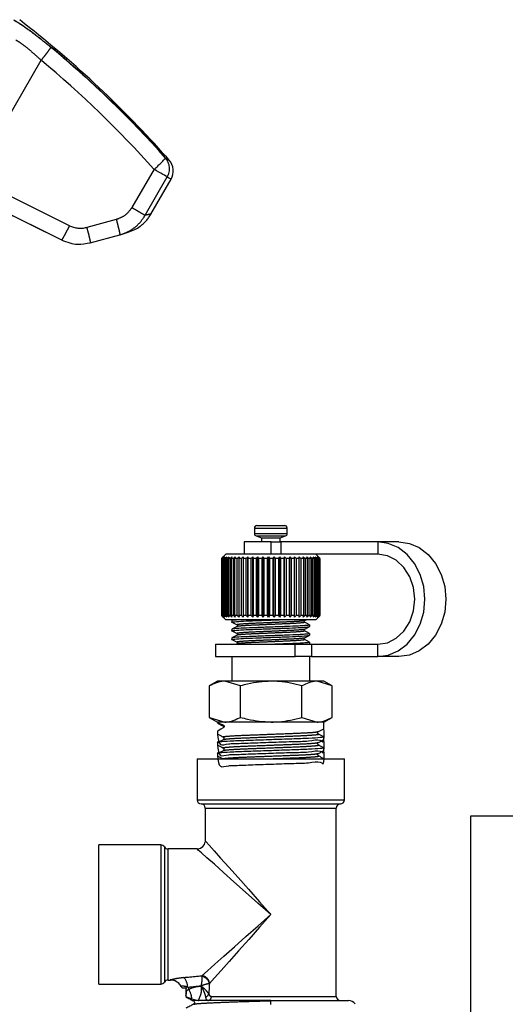
# Model space of a CAD drawing. Extents: x 130 to 280, y 6 to 281.
# Drawn here: x 202 to 222, y 233 to 273 of the extents above; entities that cross this region are included whole.
import ezdxf

# ---------------------------------------------------------------- set-up
doc = ezdxf.new("R2010")
doc.units = 0
doc.linetypes.add('PHANTOM', pattern=[12.7, 6.35, -1.27, 1.27, -1.27, 1.27, -1.27])
doc.layers.get('0').update_dxf_attribs({"linetype": 'CONTINUOUS'})

msp = doc.modelspace()

# ---------------------------------------------------------------- linework, layer by layer
at = {"color": 8, "linetype": 'PHANTOM'}
for p, q in [((203.131, 271.688), (203.129, 271.684)), ((199.873, 266.428), (202.641, 271.221)), ((207.238, 266.78), (206.338, 265.221)), ((203.796, 264.486), (199.873, 266.428)), ((206.878, 264.91), (207.778, 266.469)), ((205.702, 264.739), (204.498, 264.416)), ((203.47, 263.906), (203.47, 263.906)), ((211.327, 252.176), (212.66, 252.176)), ((211.327, 251.949), (212.66, 251.949)), ((211.392, 251.855), (212.594, 251.855)), ((212.015, 251.11), (212.015, 251.61)), ((212.408, 251.61), (212.408, 251.11)), ((216.354, 251.61), (216.354, 251.11)), ((212.984, 246.943), (212.984, 247.443)), ((213.658, 247.443), (213.658, 246.943)), ((216.354, 246.943), (216.354, 247.443)), ((209.827, 244.236), (210.053, 244.119)), ((210.06, 244.155), (210.053, 244.119)), ((210.073, 244.115), (210.053, 244.119)), ((208.993, 241.11), (214.993, 241.11)), ((209.327, 240.776), (214.66, 240.776)), ((207.516, 239.276), (207.516, 233.61)), ((207.66, 239.193), (207.66, 233.693)), ((207.804, 239.11), (207.804, 233.776)), ((209.198, 233.921), (209.191, 233.952)), ((208.609, 233.484), (208.653, 233.404)), ((209.503, 233.641), (209.494, 233.629)), ((209.577, 233.11), (214.66, 233.11))]:
    msp.add_line(p, q, dxfattribs=at)
at = {"color": 7, "linetype": 'CONTINUOUS'}
for p, q in [((207.587, 267.456), (207.494, 267.51)), ((207.111, 264.957), (207.932, 266.38)), ((199.597, 265.823), (203.47, 263.906)), ((199.954, 265.646), (203.47, 263.906)), ((204.641, 263.79), (205.845, 264.112)), ((204.641, 263.79), (204.641, 263.79)), ((211.327, 252.176), (211.327, 251.949)), ((211.427, 252.276), (212.56, 252.276)), ((212.66, 251.949), (212.66, 252.176)), ((211.392, 251.855), (211.61, 251.776)), ((211.61, 251.776), (211.61, 251.61)), ((211.61, 251.776), (212.377, 251.776)), ((212.377, 251.776), (212.594, 251.855)), ((212.377, 251.61), (212.377, 251.776)), ((210.91, 251.61), (210.91, 251.11)), ((212.015, 251.61), (210.91, 251.61)), ((212.015, 251.61), (212.408, 251.61)), ((216.354, 251.61), (212.408, 251.61)), ((217.21, 251.61), (216.354, 251.61)), ((210.16, 251.11), (209.993, 250.943)), ((209.993, 250.943), (209.993, 248.61)), ((209.994, 250.943), (209.993, 250.943)), ((209.994, 250.943), (210.061, 251.01)), ((209.994, 248.61), (209.994, 250.943)), ((210.061, 251.01), (209.997, 250.943)), ((210.011, 250.943), (209.997, 250.943)), ((209.997, 250.943), (209.997, 248.61)), ((210.011, 250.943), (210.083, 251.01)), ((210.011, 248.61), (210.011, 250.943)), ((210.083, 251.01), (210.023, 250.943)), ((210.055, 250.943), (210.023, 250.943)), ((210.023, 250.943), (210.023, 248.61)), ((210.055, 250.943), (210.129, 251.01)), ((210.055, 248.61), (210.055, 250.943)), ((210.129, 251.01), (210.075, 250.943)), ((210.124, 250.943), (210.075, 250.943)), ((210.075, 250.943), (210.075, 248.61)), ((210.124, 250.943), (210.199, 251.01)), ((210.124, 248.61), (210.124, 250.943)), ((210.199, 251.01), (210.152, 250.943)), ((210.217, 250.943), (210.152, 250.943)), ((210.152, 250.943), (210.152, 248.61)), ((210.932, 251.11), (210.16, 251.11)), ((210.217, 250.943), (210.293, 251.01)), ((210.217, 248.61), (210.217, 250.943)), ((210.293, 251.01), (210.253, 250.943)), ((210.333, 250.943), (210.253, 250.943)), ((210.253, 250.943), (210.253, 248.61)), ((210.333, 250.943), (210.409, 251.01)), ((210.333, 248.61), (210.333, 250.943)), ((210.409, 251.01), (210.377, 250.943)), ((210.471, 250.943), (210.377, 250.943)), ((210.377, 250.943), (210.377, 248.61)), ((210.471, 250.943), (210.546, 251.01)), ((210.471, 248.61), (210.471, 250.943)), ((210.546, 251.01), (210.522, 250.943)), ((210.629, 250.943), (210.522, 250.943)), ((210.522, 250.943), (210.522, 248.61)), ((210.629, 250.943), (210.701, 251.01)), ((210.629, 248.61), (210.629, 250.943)), ((210.701, 251.01), (210.686, 250.943)), ((210.804, 250.943), (210.686, 250.943)), ((210.686, 250.943), (210.686, 248.61)), ((210.804, 250.943), (210.874, 251.01)), ((210.804, 248.61), (210.804, 250.943)), ((210.874, 251.01), (210.867, 250.943)), ((210.995, 250.943), (210.867, 250.943)), ((210.867, 250.943), (210.867, 248.61)), ((212.938, 251.11), (210.932, 251.11)), ((210.995, 250.943), (211.061, 251.01)), ((210.995, 248.61), (210.995, 250.943)), ((211.061, 251.01), (211.062, 250.943)), ((211.061, 248.543), (211.061, 251.01)), ((211.199, 250.943), (211.062, 250.943)), ((211.062, 250.943), (211.062, 248.61)), ((211.199, 250.943), (211.26, 251.01)), ((211.199, 248.61), (211.199, 250.943)), ((211.26, 251.01), (211.27, 250.943)), ((211.26, 248.543), (211.26, 251.01)), ((211.414, 250.943), (211.27, 250.943)), ((211.27, 250.943), (211.27, 248.61)), ((211.414, 250.943), (211.469, 251.01)), ((211.414, 248.61), (211.414, 250.943)), ((211.469, 251.01), (211.487, 250.943)), ((211.469, 248.543), (211.469, 251.01)), ((211.636, 250.943), (211.487, 250.943)), ((211.487, 250.943), (211.487, 248.61)), ((211.636, 250.943), (211.684, 251.01)), ((211.636, 248.61), (211.636, 250.943)), ((211.684, 251.01), (211.711, 250.943)), ((211.684, 248.543), (211.684, 251.01)), ((211.862, 250.943), (211.711, 250.943)), ((211.711, 250.943), (211.711, 248.61)), ((211.862, 250.943), (211.904, 251.01)), ((211.862, 248.61), (211.862, 250.943)), ((211.904, 251.01), (211.939, 250.943)), ((211.904, 248.543), (211.904, 251.01)), ((212.091, 250.943), (211.939, 250.943)), ((211.939, 250.943), (211.939, 248.61)), ((212.091, 250.943), (212.124, 251.01)), ((212.091, 248.61), (212.091, 250.943)), ((212.124, 251.01), (212.167, 250.943)), ((212.124, 248.543), (212.124, 251.01)), ((212.318, 250.943), (212.167, 250.943)), ((212.167, 250.943), (212.167, 248.61)), ((212.318, 250.943), (212.343, 251.01)), ((212.318, 248.61), (212.318, 250.943)), ((212.343, 251.01), (212.393, 250.943)), ((212.343, 248.543), (212.343, 251.01)), ((212.541, 250.943), (212.393, 250.943)), ((212.393, 250.943), (212.393, 248.61)), ((212.541, 250.943), (212.558, 251.01)), ((212.541, 248.61), (212.541, 250.943)), ((212.558, 251.01), (212.614, 250.943)), ((212.558, 248.543), (212.558, 251.01)), ((212.756, 250.943), (212.614, 250.943)), ((212.614, 250.943), (212.614, 248.61)), ((212.756, 250.943), (212.765, 251.01)), ((212.756, 248.61), (212.756, 250.943)), ((212.765, 251.01), (212.827, 250.943)), ((212.765, 248.543), (212.765, 251.01)), ((212.962, 250.943), (212.827, 250.943)), ((212.827, 250.943), (212.827, 248.61)), ((216.354, 251.11), (212.938, 251.11)), ((212.962, 251.01), (213.028, 250.943)), ((212.962, 250.943), (212.962, 251.01)), ((212.962, 248.61), (212.962, 250.943)), ((213.155, 250.943), (213.028, 250.943)), ((213.028, 250.943), (213.028, 248.61)), ((213.146, 251.01), (213.217, 250.943)), ((213.155, 250.943), (213.146, 251.01)), ((213.155, 248.61), (213.155, 250.943)), ((213.333, 250.943), (213.217, 250.943)), ((213.217, 250.943), (213.217, 248.61)), ((213.316, 251.01), (213.389, 250.943)), ((213.333, 250.943), (213.316, 251.01)), ((213.333, 248.61), (213.333, 250.943)), ((213.494, 250.943), (213.389, 250.943)), ((213.389, 250.943), (213.389, 248.61)), ((213.468, 251.01), (213.543, 250.943)), ((213.494, 250.943), (213.468, 251.01)), ((213.494, 248.61), (213.494, 250.943)), ((213.635, 250.943), (213.543, 250.943)), ((213.543, 250.943), (213.543, 248.61)), ((213.601, 251.01), (213.677, 250.943)), ((213.635, 250.943), (213.601, 251.01)), ((213.635, 248.61), (213.635, 250.943)), ((213.754, 250.943), (213.677, 250.943)), ((213.677, 250.943), (213.677, 248.61)), ((213.713, 251.01), (213.789, 250.943)), ((213.754, 250.943), (213.713, 251.01)), ((213.754, 248.61), (213.754, 250.943)), ((213.851, 250.943), (213.789, 250.943)), ((213.789, 250.943), (213.789, 248.61)), ((213.802, 251.01), (213.878, 250.943)), ((213.851, 250.943), (213.802, 251.01)), ((213.988, 250.948), (213.827, 251.11)), ((213.851, 248.61), (213.851, 250.943)), ((213.868, 251.01), (213.942, 250.943)), ((213.923, 250.943), (213.868, 251.01)), ((213.923, 250.943), (213.878, 250.943)), ((213.878, 250.943), (213.878, 248.61)), ((213.91, 251.01), (213.981, 250.943)), ((213.97, 250.943), (213.91, 251.01)), ((213.923, 248.61), (213.923, 250.943)), ((213.926, 251.01), (213.993, 250.943)), ((213.992, 250.943), (213.926, 251.01)), ((213.97, 250.943), (213.942, 250.943)), ((213.942, 250.943), (213.942, 248.61)), ((213.97, 248.61), (213.97, 250.943)), ((213.992, 250.943), (213.981, 250.943)), ((213.981, 250.943), (213.981, 248.61)), ((213.992, 248.61), (213.992, 250.943)), ((213.993, 250.943), (213.993, 248.61)), ((209.993, 248.61), (210.16, 248.443)), ((209.994, 248.61), (209.993, 248.61)), ((210.061, 248.543), (209.994, 248.61)), ((209.997, 248.61), (210.061, 248.543)), ((210.011, 248.61), (209.997, 248.61)), ((210.083, 248.543), (210.011, 248.61)), ((210.023, 248.61), (210.083, 248.543)), ((210.055, 248.61), (210.023, 248.61)), ((210.129, 248.543), (210.055, 248.61)), ((210.075, 248.61), (210.129, 248.543)), ((210.124, 248.61), (210.075, 248.61)), ((210.199, 248.543), (210.124, 248.61)), ((210.152, 248.61), (210.199, 248.543)), ((210.217, 248.61), (210.152, 248.61)), ((210.293, 248.543), (210.217, 248.61)), ((210.253, 248.61), (210.293, 248.543)), ((210.333, 248.61), (210.253, 248.61)), ((210.409, 248.543), (210.333, 248.61)), ((210.377, 248.61), (210.409, 248.543)), ((210.471, 248.61), (210.377, 248.61)), ((210.546, 248.543), (210.471, 248.61)), ((210.522, 248.61), (210.546, 248.543)), ((210.629, 248.61), (210.522, 248.61)), ((210.701, 248.543), (210.629, 248.61)), ((210.686, 248.61), (210.701, 248.543)), ((210.804, 248.61), (210.686, 248.61)), ((210.874, 248.543), (210.804, 248.61)), ((210.867, 248.61), (210.874, 248.543)), ((210.995, 248.61), (210.867, 248.61)), ((211.061, 248.543), (210.995, 248.61)), ((211.062, 248.61), (211.061, 248.543)), ((211.199, 248.61), (211.062, 248.61)), ((211.26, 248.543), (211.199, 248.61)), ((211.27, 248.61), (211.26, 248.543)), ((211.414, 248.61), (211.27, 248.61)), ((211.469, 248.543), (211.414, 248.61)), ((211.487, 248.61), (211.469, 248.543)), ((211.636, 248.61), (211.487, 248.61)), ((211.684, 248.543), (211.636, 248.61)), ((211.711, 248.61), (211.684, 248.543)), ((211.862, 248.61), (211.711, 248.61)), ((211.904, 248.543), (211.862, 248.61)), ((211.939, 248.61), (211.904, 248.543)), ((212.091, 248.61), (211.939, 248.61)), ((212.124, 248.543), (212.091, 248.61)), ((212.167, 248.61), (212.124, 248.543)), ((212.318, 248.61), (212.167, 248.61)), ((212.343, 248.543), (212.318, 248.61)), ((212.393, 248.61), (212.343, 248.543)), ((212.541, 248.61), (212.393, 248.61)), ((212.558, 248.543), (212.541, 248.61)), ((212.614, 248.61), (212.558, 248.543)), ((212.756, 248.61), (212.614, 248.61)), ((212.765, 248.543), (212.756, 248.61)), ((212.827, 248.61), (212.765, 248.543)), ((212.962, 248.61), (212.827, 248.61)), ((212.962, 248.543), (212.962, 248.61)), ((213.028, 248.61), (212.962, 248.543)), ((213.155, 248.61), (213.028, 248.61)), ((213.146, 248.543), (213.155, 248.61)), ((213.217, 248.61), (213.146, 248.543)), ((213.333, 248.61), (213.217, 248.61)), ((213.316, 248.543), (213.333, 248.61)), ((213.389, 248.61), (213.316, 248.543)), ((213.494, 248.61), (213.389, 248.61)), ((213.468, 248.543), (213.494, 248.61)), ((213.543, 248.61), (213.468, 248.543)), ((213.635, 248.61), (213.543, 248.61)), ((213.601, 248.543), (213.635, 248.61)), ((213.677, 248.61), (213.601, 248.543)), ((213.754, 248.61), (213.677, 248.61)), ((213.713, 248.543), (213.754, 248.61)), ((213.789, 248.61), (213.713, 248.543)), ((213.851, 248.61), (213.789, 248.61)), ((213.802, 248.543), (213.851, 248.61)), ((213.878, 248.61), (213.802, 248.543)), ((213.827, 248.443), (213.988, 248.605)), ((213.868, 248.543), (213.923, 248.61)), ((213.942, 248.61), (213.868, 248.543)), ((213.923, 248.61), (213.878, 248.61)), ((213.91, 248.543), (213.97, 248.61)), ((213.981, 248.61), (213.91, 248.543)), ((213.926, 248.543), (213.992, 248.61)), ((213.993, 248.61), (213.926, 248.543)), ((213.97, 248.61), (213.942, 248.61)), ((213.992, 248.61), (213.981, 248.61)), ((210.932, 248.443), (210.16, 248.443)), ((210.41, 248.407), (210.41, 248.342)), ((210.476, 248.443), (210.413, 248.41)), ((213.827, 248.443), (210.932, 248.443)), ((213.355, 248.408), (213.327, 248.402)), ((213.352, 248.403), (213.429, 248.443)), ((213.577, 248.166), (213.577, 248.23)), ((210.41, 248.054), (210.41, 247.99)), ((213.355, 248.056), (213.327, 248.05)), ((213.577, 247.813), (213.577, 247.878)), ((209.743, 247.443), (209.743, 246.943)), ((209.743, 247.443), (212.984, 247.443)), ((210.41, 247.701), (210.41, 247.637)), ((210.619, 247.459), (210.58, 247.439)), ((212.984, 247.443), (213.658, 247.443)), ((213.355, 247.703), (213.327, 247.697)), ((213.538, 247.452), (213.576, 247.46)), ((213.539, 247.443), (213.558, 247.453)), ((213.577, 247.46), (213.577, 247.525)), ((213.658, 247.443), (216.354, 247.443)), ((209.743, 246.943), (212.984, 246.943)), ((210.41, 246.943), (210.41, 245.943)), ((213.658, 246.943), (212.984, 246.943)), ((213.577, 245.943), (213.577, 246.943)), ((213.658, 246.943), (216.354, 246.943)), ((217.21, 246.943), (216.354, 246.943)), ((209.827, 245.943), (209.491, 245.749)), ((209.492, 244.47), (209.492, 245.749)), ((210.125, 245.943), (209.827, 245.943)), ((210.759, 245.749), (210.125, 245.943)), ((212.01, 245.943), (210.125, 245.943)), ((210.759, 244.47), (210.759, 245.749)), ((213.878, 245.943), (212.01, 245.943)), ((213.26, 244.47), (213.26, 245.749)), ((214.495, 245.749), (213.878, 245.943)), ((214.16, 245.943), (213.878, 245.943)), ((214.495, 245.749), (214.16, 245.943)), ((214.495, 244.47), (214.495, 245.749)), ((209.491, 244.47), (209.827, 244.276)), ((209.492, 244.47), (210.125, 244.276)), ((210.125, 244.276), (209.827, 244.276)), ((209.866, 244.23), (209.827, 244.236)), ((210.09, 244.111), (210.073, 244.115)), ((212.01, 244.276), (210.125, 244.276)), ((213.878, 244.276), (212.01, 244.276)), ((213.26, 244.47), (213.878, 244.276)), ((214.16, 244.276), (213.878, 244.276)), ((214.16, 244.276), (214.495, 244.47)), ((214.16, 244.013), (214.16, 244.276)), ((209.827, 243.892), (209.827, 243.79)), ((209.827, 243.446), (209.827, 243.345)), ((210.09, 243.666), (210.073, 243.669)), ((214.16, 243.568), (214.16, 243.669)), ((209.827, 243.001), (209.827, 242.899)), ((210.09, 243.22), (210.073, 243.224)), ((214.16, 243.122), (214.16, 243.223)), ((208.993, 242.776), (208.993, 241.11)), ((208.993, 242.776), (214.993, 242.776)), ((214.16, 242.776), (214.16, 242.778)), ((214.993, 241.11), (214.993, 242.776)), ((209.16, 240.943), (214.827, 240.943)), ((209.327, 240.776), (209.327, 239.443)), ((214.66, 233.11), (214.66, 240.776)), ((225.788, 240.443), (220.121, 240.443)), ((220.121, 240.443), (220.121, 178.776)), ((207.516, 239.276), (204.993, 239.276)), ((204.993, 233.61), (204.993, 239.276)), ((208.993, 239.11), (207.804, 239.11)), ((207.804, 233.776), (207.903, 233.776)), ((204.993, 233.61), (207.516, 233.61)), ((208.382, 233.443), (208.34, 233.519)), ((208.556, 233.443), (208.382, 233.443)), ((208.535, 233.443), (208.535, 233.155)), ((208.56, 233.08), (208.56, 233.083)), ((208.781, 233.012), (208.974, 232.961)), ((208.974, 232.961), (209.031, 232.947)), ((209.031, 232.947), (209.065, 232.943)), ((211.995, 232.943), (215.16, 232.943))]:
    msp.add_line(p, q, dxfattribs=at)
at = {"color": 7, "linetype": 'CONTINUOUS', "flags": 128}
for points in [[(207.625, 267.414), (207.618, 267.417), (207.6, 267.428), (207.569, 267.446), (207.525, 267.471)], [(216.354, 246.943), (216.78, 247.001), (217.185, 247.174), (217.548, 247.452), (217.851, 247.821), (218.079, 248.264), (218.221, 248.757), (218.269, 249.276), (218.221, 249.796), (218.079, 250.289), (217.851, 250.731), (217.548, 251.101), (217.185, 251.379), (216.78, 251.551), (216.354, 251.61)], [(217.21, 251.61), (217.636, 251.551), (218.041, 251.379), (218.404, 251.101), (218.708, 250.731), (218.936, 250.289), (219.078, 249.796), (219.126, 249.276), (219.078, 248.757), (218.936, 248.264), (218.708, 247.821), (218.404, 247.452), (218.041, 247.174), (217.636, 247.001), (217.21, 246.943)], [(216.354, 247.443), (216.743, 247.505), (217.106, 247.689), (217.418, 247.98), (217.657, 248.36), (217.807, 248.802), (217.858, 249.276), (217.807, 249.751), (217.657, 250.193), (217.418, 250.573), (217.106, 250.864), (216.743, 251.047), (216.354, 251.11)]]:
    msp.add_lwpolyline(points, dxfattribs=at)
at = {"color": 8, "linetype": 'PHANTOM', "flags": 128}
for points in [[(207.855, 267.153), (207.846, 267.158), (207.818, 267.175), (207.771, 267.202), (207.706, 267.239)], [(207.778, 266.469), (207.754, 266.482), (207.715, 266.505), (207.661, 266.536), (207.594, 266.575), (207.516, 266.62), (207.429, 266.67), (207.335, 266.724), (207.238, 266.78)], [(207.778, 266.469), (207.845, 266.43), (207.894, 266.402), (207.922, 266.385), (207.932, 266.38)], [(209.327, 239.443), (209.367, 239.397), (209.487, 239.262), (209.684, 239.041), (209.951, 238.741), (210.279, 238.371), (210.66, 237.943), (211.081, 237.469), (211.53, 236.964), (211.993, 236.443)], [(211.993, 236.443), (211.472, 236.906), (210.967, 237.355), (210.493, 237.776), (210.065, 238.157), (209.695, 238.486), (209.395, 238.752), (209.174, 238.949), (209.039, 239.069), (208.993, 239.11), (208.993, 239.11)], [(209.191, 233.952), (209.416, 234.152), (209.718, 234.42), (210.086, 234.748), (210.511, 235.126), (210.98, 235.543), (211.479, 235.986), (211.993, 236.443)], [(211.993, 236.443), (211.536, 235.929), (211.093, 235.43), (210.676, 234.961), (210.298, 234.536), (209.97, 234.167), (209.703, 233.866), (209.503, 233.641)], [(207.903, 233.776), (207.903, 233.776), (207.902, 233.778)]]:
    msp.add_lwpolyline(points, dxfattribs=at)
at = {"color": 7, "linetype": 'CONTINUOUS'}
for centre, radius, start, end in [((175.31, 238.543), 43.333, 41.8534, 52.3688), ((175.492, 238.562), 43.13, 41.676, 50.308), ((175.485, 238.566), 43.14, 42.487, 50.1515), ((175.31, 238.543), 43.333, 41.3182, 41.7784), ((207.355, 266.713), 0.667, 330, 41.3182), ((211.427, 252.176), 0.1, 90, 180), ((212.56, 252.176), 0.1, 0, 90), ((211.427, 251.949), 0.1, 180, 250), ((212.56, 251.949), 0.1, 290, 0), ((209.16, 241.11), 0.167, 180, 270), ((209.16, 240.776), 0.167, 0, 90), ((214.827, 240.776), 0.167, 90, 180), ((214.827, 241.11), 0.167, 270, 0), ((208.993, 239.443), 0.333, 275.6935, 353.8578), ((207.516, 239.11), 0.167, 30, 90), ((207.804, 239.276), 0.167, 210, 270), ((207.516, 233.776), 0.167, 270, 330), ((207.804, 233.61), 0.167, 90, 150), ((207.903, 233.276), 0.5, 28.7676, 90.1328), ((207.902, 233.278), 0.5, 28.7783, 52.9504), ((208.073, 232.966), 0.5, 13.1515, 22.194), ((214.827, 233.11), 0.167, 180, 270), ((215.16, 232.61), 0.333, 36.2073, 90)]:
    msp.add_arc(centre, radius, start, end, dxfattribs=at)
at = {"color": 8, "linetype": 'PHANTOM'}
for centre, radius, start, end in [((175.518, 238.543), 42.467, 41.6761, 50.3079), ((204.864, 269.673), 3.742, 309.3735, 319.4266), ((207.203, 266.804), 0.666, 329.7926, 40.8493), ((204.239, 265.382), 1, 243.6619, 284.9999), ((210.025, 244.064), 0.0612, 6.1833, 62.5211), ((207.902, 233.278), 0.5, 52.9657, 90.0311), ((207.911, 233.448), 0.699, 2.9318, 38.3576), ((209.139, 233.589), 0.367, 8.1161, 81.8837), ((209.125, 233.552), 0.376, 11.7849, 78.9233), ((207.766, 232.897), 1.022, 6.4589, 29.7129), ((208.43, 233.386), 0.745, 323.8747, 10.7425), ((208.074, 232.965), 0.5, 13.6998, 22.3347), ((209.294, 233.269), 0.185, 286.6773, 341.0857), ((209.418, 233.102), 0.159, 272.9585, 2.6807)]:
    msp.add_arc(centre, radius, start, end, dxfattribs=at)
at = {"color": 7, "linetype": 'CONTINUOUS'}
for centre, major_axis, ratio, start_param, end_param in [((211.993, 243.108), (2.166, -1.129), 0.032332, 2.689859, 3.153865), ((211.993, 245.021), (2.166, 1.13), 0.026151, 2.659365, 3.11747)]:
    msp.add_ellipse(centre, major_axis=major_axis, ratio=ratio, start_param=start_param, end_param=end_param, dxfattribs=at)
at = {"color": 8, "linetype": 'PHANTOM'}
for centre, major_axis, ratio, start_param, end_param in [((204.022, 236.443), (10.076, -0.494), 0.260093, 5.181124, 5.263798), ((204.172, 236.525), (10.075, -0.604), 0.308548, 5.186879, 5.249074), ((212.143, 222.006), (-0.987, 18.975), 0.158562, 0.908921, 0.910227), ((211.993, 221.924), (-0.825, 18.976), 0.13363, 0.900271, 0.9281)]:
    msp.add_ellipse(centre, major_axis=major_axis, ratio=ratio, start_param=start_param, end_param=end_param, dxfattribs=at)
at = {"color": 7, "linetype": 'CONTINUOUS'}
for points, knots in [([(201.522, 272.871), (201.666, 272.781), (201.956, 272.601), (202.536, 272.17), (202.938, 271.841), (203.127, 271.686)], [0, 0, 0, 0, 0.345508, 0.6909, 1, 1, 1, 1]), ([(203.131, 271.688), (203.852, 271.066), (205.296, 269.819), (206.609, 268.435), (207.267, 267.742)], [0, 0, 0, 0, 0.498903, 1, 1, 1, 1]), ([(207.267, 267.742), (207.295, 267.712), (207.35, 267.652), (207.421, 267.577), (207.474, 267.525), (207.487, 267.515), (207.494, 267.51)], [0, 0, 0, 0, 0.260807, 0.52198, 0.768008, 1, 1, 1, 1]), ([(207.298, 267.703), (207.325, 267.674), (207.379, 267.615), (207.45, 267.541), (207.504, 267.487), (207.518, 267.476), (207.525, 267.471)], [0, 0, 0, 0, 0.255381, 0.51106, 0.758368, 1, 1, 1, 1]), ([(205.838, 264.111), (205.958, 264.145), (206.189, 264.212), (206.446, 264.32), (206.632, 264.428), (206.761, 264.53), (206.852, 264.617), (206.913, 264.682), (206.97, 264.749), (207.04, 264.842), (207.082, 264.91), (207.111, 264.957)], [0, 0, 0, 0, 0.266517, 0.511576, 0.710027, 0.814137, 0.850739, 0.88083, 0.908862, 0.937738, 1, 1, 1, 1]), ([(203.47, 263.906), (203.581, 263.859), (203.791, 263.772), (204.192, 263.712), (204.469, 263.76), (204.641, 263.79)], [0, 0, 0, 0, 0.300436, 0.567492, 1, 1, 1, 1]), ([(210.411, 248.342), (210.411, 248.342), (210.371, 248.35), (210.513, 248.364), (210.844, 248.388), (211.377, 248.408), (211.908, 248.427), (212.22, 248.439), (212.33, 248.443)], [0, 0, 0, 0, 0.002079, 0.219984, 0.443593, 0.658381, 0.880057, 1, 1, 1, 1]), ([(210.411, 247.99), (210.411, 247.99), (210.371, 247.997), (210.513, 248.011), (210.844, 248.035), (211.379, 248.055), (211.999, 248.078), (212.62, 248.101), (213.042, 248.117), (213.336, 248.134), (213.533, 248.149), (213.562, 248.16), (213.576, 248.166)], [0, 0, 0, 0, 0.001183, 0.125185, 0.252433, 0.374661, 0.500809, 0.626956, 0.749184, 0.800878, 0.902706, 1, 1, 1, 1]), ([(210.749, 248.443), (210.673, 248.438), (210.474, 248.426), (210.373, 248.414), (210.412, 248.407), (210.413, 248.407)], [0, 0, 0, 0, 0.3745321, 0.9825828, 1, 1, 1, 1]), ([(213.561, 248.234), (213.567, 248.233), (213.602, 248.227), (213.538, 248.218), (213.4, 248.202), (213.099, 248.184), (212.632, 248.166), (212.011, 248.143), (211.39, 248.12), (210.852, 248.1), (210.517, 248.076), (210.373, 248.062), (210.412, 248.054), (210.413, 248.054)], [0, 0, 0, 0, 0.015431, 0.091085, 0.176884, 0.262776, 0.382674, 0.506416, 0.630159, 0.750057, 0.874878, 0.996516, 1, 1, 1, 1]), ([(210.411, 248.34), (210.446, 248.322), (210.515, 248.286), (210.584, 248.25), (210.619, 248.231)], [0, 0, 0, 0, 0.5001094, 1, 1, 1, 1]), ([(210.619, 248.165), (210.585, 248.147), (210.516, 248.111), (210.447, 248.075), (210.413, 248.057)], [0, 0, 0, 0, 0.4998864, 1, 1, 1, 1]), ([(210.62, 248.231), (210.628, 248.224), (210.641, 248.213), (210.636, 248.177), (210.625, 248.169), (210.62, 248.165)], [0, 0, 0, 0, 0.459773, 0.722102, 1, 1, 1, 1]), ([(213.367, 248.341), (213.361, 248.346), (213.35, 248.354), (213.346, 248.39), (213.359, 248.401), (213.367, 248.408)], [0, 0, 0, 0, 0.27791, 0.540238, 1, 1, 1, 1]), ([(213.352, 248.05), (213.386, 248.068), (213.455, 248.104), (213.523, 248.14), (213.558, 248.158)], [0, 0, 0, 0, 0.499962, 1, 1, 1, 1]), ([(213.574, 248.234), (213.539, 248.252), (213.471, 248.287), (213.402, 248.323), (213.367, 248.341)], [0, 0, 0, 0, 0.500106, 1, 1, 1, 1]), ([(210.411, 247.637), (210.411, 247.637), (210.371, 247.644), (210.513, 247.658), (210.844, 247.682), (211.379, 247.702), (211.999, 247.725), (212.62, 247.748), (213.042, 247.764), (213.336, 247.781), (213.533, 247.797), (213.562, 247.808), (213.576, 247.813)], [0, 0, 0, 0, 0.001183, 0.1251849, 0.2524328, 0.374661, 0.5008085, 0.6269558, 0.7491844, 0.8008777, 0.902706, 1, 1, 1, 1]), ([(213.561, 247.881), (213.567, 247.88), (213.602, 247.875), (213.538, 247.865), (213.4, 247.849), (213.099, 247.831), (212.632, 247.813), (212.011, 247.79), (211.39, 247.767), (210.852, 247.747), (210.517, 247.723), (210.373, 247.709), (210.412, 247.701), (210.413, 247.701)], [0, 0, 0, 0, 0.015431, 0.091085, 0.176884, 0.262776, 0.382674, 0.506416, 0.630159, 0.750057, 0.874878, 0.996516, 1, 1, 1, 1]), ([(210.411, 247.987), (210.446, 247.969), (210.515, 247.933), (210.584, 247.897), (210.619, 247.879)], [0, 0, 0, 0, 0.5001, 1, 1, 1, 1]), ([(210.619, 247.812), (210.585, 247.794), (210.516, 247.758), (210.447, 247.722), (210.413, 247.704)], [0, 0, 0, 0, 0.499896, 1, 1, 1, 1]), ([(210.62, 247.878), (210.628, 247.871), (210.641, 247.86), (210.636, 247.825), (210.625, 247.816), (210.62, 247.812)], [0, 0, 0, 0, 0.459773, 0.722102, 1, 1, 1, 1]), ([(213.367, 247.989), (213.361, 247.993), (213.35, 248.001), (213.346, 248.037), (213.359, 248.048), (213.367, 248.055)], [0, 0, 0, 0, 0.27791, 0.540238, 1, 1, 1, 1]), ([(213.352, 247.697), (213.386, 247.715), (213.455, 247.751), (213.523, 247.787), (213.558, 247.805)], [0, 0, 0, 0, 0.499952, 1, 1, 1, 1]), ([(213.574, 247.881), (213.539, 247.899), (213.471, 247.935), (213.402, 247.971), (213.367, 247.989)], [0, 0, 0, 0, 0.500126, 1, 1, 1, 1]), ([(210.411, 247.634), (210.446, 247.616), (210.515, 247.58), (210.584, 247.544), (210.619, 247.526)], [0, 0, 0, 0, 0.5001, 1, 1, 1, 1]), ([(210.62, 247.526), (210.628, 247.519), (210.641, 247.508), (210.636, 247.472), (210.625, 247.464), (210.62, 247.46)], [0, 0, 0, 0, 0.459773, 0.722102, 1, 1, 1, 1]), ([(213.561, 247.528), (213.567, 247.527), (213.602, 247.522), (213.538, 247.512), (213.4, 247.497), (213.099, 247.478), (212.678, 247.462), (212.32, 247.449), (212.163, 247.443)], [0, 0, 0, 0, 0.032448, 0.191524, 0.371934, 0.552539, 0.804648, 1, 1, 1, 1]), ([(213.367, 247.636), (213.361, 247.64), (213.35, 247.648), (213.346, 247.684), (213.359, 247.695), (213.367, 247.702)], [0, 0, 0, 0, 0.27791, 0.540238, 1, 1, 1, 1]), ([(213.574, 247.528), (213.539, 247.546), (213.471, 247.582), (213.402, 247.618), (213.367, 247.636)], [0, 0, 0, 0, 0.5001159, 1, 1, 1, 1]), ([(210.125, 245.943), (210.11, 245.943), (209.896, 245.94), (209.686, 245.841), (209.492, 245.749)], [0, 0, 0, 0, 0.0702147, 1, 1, 1, 1]), ([(212.01, 245.943), (211.686, 245.92), (211.263, 245.89), (210.855, 245.776), (210.759, 245.749)], [0, 0, 0, 0, 0.763504, 1, 1, 1, 1]), ([(213.26, 245.749), (212.952, 245.827), (212.54, 245.93), (212.116, 245.94), (212.01, 245.943)], [0, 0, 0, 0, 0.7480596, 1, 1, 1, 1]), ([(213.878, 245.943), (213.863, 245.943), (213.655, 245.94), (213.45, 245.841), (213.26, 245.749)], [0, 0, 0, 0, 0.0702153, 1, 1, 1, 1]), ([(209.836, 244.23), (209.873, 244.21), (209.949, 244.171), (210.025, 244.131), (210.062, 244.112)], [0, 0, 0, 0, 0.50008, 1, 1, 1, 1]), ([(210.057, 244.114), (210.062, 244.11), (210.073, 244.103), (210.087, 244.083), (210.085, 244.072), (210.085, 244.072)], [0, 0, 0, 0, 0.466638, 0.9852386, 1, 1, 1, 1]), ([(210.06, 244.155), (210.067, 244.151), (210.076, 244.146), (210.086, 244.132), (210.091, 244.121), (210.094, 244.108), (210.094, 244.098), (210.092, 244.086), (210.087, 244.073), (210.076, 244.057), (210.066, 244.05), (210.06, 244.046)], [0, 0, 0, 0, 0.22253, 0.315694, 0.409726, 0.464604, 0.519733, 0.571078, 0.651615, 0.789674, 1, 1, 1, 1]), ([(210.125, 244.276), (210.14, 244.277), (210.354, 244.279), (210.564, 244.378), (210.759, 244.47)], [0, 0, 0, 0, 0.070214, 1, 1, 1, 1]), ([(210.759, 244.47), (210.855, 244.443), (211.263, 244.329), (211.686, 244.299), (212.01, 244.276)], [0, 0, 0, 0, 0.236496, 1, 1, 1, 1]), ([(212.01, 244.276), (212.116, 244.279), (212.54, 244.289), (212.952, 244.392), (213.26, 244.47)], [0, 0, 0, 0, 0.25194, 1, 1, 1, 1]), ([(213.878, 244.276), (213.892, 244.277), (214.101, 244.279), (214.305, 244.378), (214.495, 244.47)], [0, 0, 0, 0, 0.070215, 1, 1, 1, 1]), ([(209.828, 243.79), (209.845, 243.606), (209.875, 243.259), (210.186, 243.396), (210.592, 243.403), (211.153, 243.43), (212.003, 243.454), (212.854, 243.491), (213.572, 243.49), (214.057, 243.621), (214.173, 243.331), (214.162, 243.838), (214.158, 244.013)], [0, 0, 0, 0, 0.1125085, 0.2111038, 0.2494009, 0.3621404, 0.4784932, 0.5948458, 0.7075852, 0.8249527, 0.9393272, 1, 1, 1, 1]), ([(209.836, 243.784), (209.873, 243.765), (209.949, 243.725), (210.025, 243.686), (210.062, 243.666)], [0, 0, 0, 0, 0.50008, 1, 1, 1, 1]), ([(213.93, 243.791), (213.921, 243.798), (213.904, 243.81), (213.898, 243.85), (213.912, 243.88), (213.924, 243.888), (213.929, 243.891)], [0, 0, 0, 0, 0.27716, 0.540751, 0.782478, 1, 1, 1, 1]), ([(214.156, 243.673), (214.118, 243.693), (214.043, 243.732), (213.967, 243.772), (213.929, 243.791)], [0, 0, 0, 0, 0.500058, 1, 1, 1, 1]), ([(213.93, 243.892), (213.968, 243.911), (214.044, 243.951), (214.119, 243.99), (214.157, 244.01)], [0, 0, 0, 0, 0.49993, 1, 1, 1, 1]), ([(214.137, 243.673), (214.146, 243.672), (214.217, 243.662), (214.036, 243.643), (213.588, 243.612), (212.864, 243.587), (212.017, 243.558), (211.166, 243.529), (210.431, 243.504), (209.973, 243.474), (209.775, 243.456), (209.829, 243.446), (209.831, 243.446)], [0, 0, 0, 0, 0.0159781, 0.1376889, 0.2625849, 0.3825558, 0.506372, 0.6301881, 0.750159, 0.8750549, 0.9967657, 1, 1, 1, 1]), ([(209.828, 243.345), (209.845, 243.16), (209.875, 242.813), (210.186, 242.951), (210.592, 242.957), (211.153, 242.984), (212.003, 243.009), (212.854, 243.046), (213.572, 243.044), (214.057, 243.176), (214.173, 242.885), (214.162, 243.392), (214.158, 243.568)], [0, 0, 0, 0, 0.112509, 0.211104, 0.249401, 0.36214, 0.478493, 0.594846, 0.707585, 0.824953, 0.939327, 1, 1, 1, 1]), ([(209.836, 243.339), (209.873, 243.319), (209.949, 243.28), (210.025, 243.24), (210.062, 243.22)], [0, 0, 0, 0, 0.50008, 1, 1, 1, 1]), ([(210.063, 243.557), (210.026, 243.538), (209.953, 243.5), (209.881, 243.462), (209.846, 243.443)], [0, 0, 0, 0, 0.518273, 1, 1, 1, 1]), ([(210.092, 243.557), (210.07, 243.559), (210.039, 243.563), (210.062, 243.567), (210.068, 243.568)], [0, 0, 0, 0, 0.701523, 1, 1, 1, 1]), ([(210.057, 243.668), (210.063, 243.665), (210.074, 243.657), (210.089, 243.628), (210.082, 243.587), (210.066, 243.575), (210.057, 243.568)], [0, 0, 0, 0, 0.217516, 0.459253, 0.722838, 1, 1, 1, 1]), ([(213.93, 243.345), (213.921, 243.352), (213.904, 243.365), (213.898, 243.405), (213.912, 243.434), (213.924, 243.442), (213.929, 243.445)], [0, 0, 0, 0, 0.277148, 0.540738, 0.782479, 1, 1, 1, 1]), ([(214.156, 243.227), (214.118, 243.247), (214.043, 243.286), (213.967, 243.326), (213.929, 243.346)], [0, 0, 0, 0, 0.500058, 1, 1, 1, 1]), ([(213.93, 243.446), (213.968, 243.466), (214.044, 243.505), (214.119, 243.544), (214.157, 243.564)], [0, 0, 0, 0, 0.49993, 1, 1, 1, 1]), ([(214.137, 243.228), (214.146, 243.226), (214.217, 243.216), (214.036, 243.197), (213.588, 243.167), (212.864, 243.142), (212.017, 243.113), (211.166, 243.084), (210.431, 243.058), (209.973, 243.028), (209.775, 243.01), (209.829, 243.001), (209.831, 243.001)], [0, 0, 0, 0, 0.015978, 0.137689, 0.262585, 0.382556, 0.506372, 0.630188, 0.750159, 0.875055, 0.996766, 1, 1, 1, 1]), ([(209.828, 242.899), (209.845, 242.714), (209.875, 242.367), (210.186, 242.505), (210.592, 242.512), (211.153, 242.538), (212.003, 242.563), (212.854, 242.6), (213.572, 242.599), (214.057, 242.73), (214.173, 242.439), (214.162, 242.946), (214.158, 243.122)], [0, 0, 0, 0, 0.112509, 0.211104, 0.249401, 0.36214, 0.478493, 0.594845, 0.707585, 0.824952, 0.939326, 1, 1, 1, 1]), ([(210.063, 243.112), (210.026, 243.092), (209.953, 243.054), (209.881, 243.016), (209.846, 242.998)], [0, 0, 0, 0, 0.518273, 1, 1, 1, 1]), ([(210.092, 243.111), (210.07, 243.114), (210.039, 243.117), (210.062, 243.121), (210.068, 243.122)], [0, 0, 0, 0, 0.701523, 1, 1, 1, 1]), ([(210.057, 243.223), (210.063, 243.219), (210.074, 243.211), (210.089, 243.182), (210.082, 243.142), (210.066, 243.129), (210.057, 243.123)], [0, 0, 0, 0, 0.217515, 0.459265, 0.722849, 1, 1, 1, 1]), ([(213.93, 242.9), (213.921, 242.906), (213.904, 242.919), (213.898, 242.959), (213.912, 242.989), (213.924, 242.996), (213.929, 243)], [0, 0, 0, 0, 0.277158, 0.540747, 0.782487, 1, 1, 1, 1]), ([(213.93, 243), (213.968, 243.02), (214.044, 243.059), (214.119, 243.099), (214.157, 243.118)], [0, 0, 0, 0, 0.499939, 1, 1, 1, 1]), ([(209.836, 242.893), (209.873, 242.873), (209.949, 242.834), (210.025, 242.794), (210.062, 242.775)], [0, 0, 0, 0, 0.50008, 1, 1, 1, 1]), ([(214.156, 242.782), (214.118, 242.801), (214.043, 242.841), (213.967, 242.88), (213.929, 242.9)], [0, 0, 0, 0, 0.500049, 1, 1, 1, 1]), ([(214.137, 242.782), (214.151, 242.781), (214.167, 242.779), (214.157, 242.778), (214.156, 242.778)], [0, 0, 0, 0, 0.831642, 1, 1, 1, 1]), ([(208.549, 233.293), (208.547, 233.269), (208.544, 233.22), (208.54, 233.172), (208.538, 233.154), (208.537, 233.154), (208.536, 233.155)], [0, 0, 0, 0, 0.3366231, 0.6762705, 0.8975698, 1, 1, 1, 1]), ([(208.549, 233.293), (208.55, 233.314), (208.553, 233.361), (208.555, 233.414), (208.556, 233.443)], [0, 0, 0, 0, 0.43817, 1, 1, 1, 1]), ([(208.537, 233.089), (208.589, 233.062), (208.692, 233.008), (208.795, 232.954), (208.846, 232.927)], [0, 0, 0, 0, 0.500047, 1, 1, 1, 1]), ([(208.56, 233.083), (208.569, 233.082), (208.596, 233.077), (208.706, 233.038), (208.781, 233.012)], [0, 0, 0, 0, 0.3207692, 1, 1, 1, 1]), ([(208.849, 232.926), (208.859, 232.919), (208.878, 232.905), (208.893, 232.858), (208.878, 232.81), (208.859, 232.797), (208.849, 232.79)], [0, 0, 0, 0, 0.247651, 0.500752, 0.753435, 1, 1, 1, 1]), ([(211.995, 232.943), (211.94, 232.943), (211.773, 232.943), (211.427, 232.943), (210.968, 232.943), (210.556, 232.943), (210.175, 232.943), (209.895, 232.943), (209.586, 232.943), (209.373, 232.943), (209.186, 232.943), (209.108, 232.943), (209.065, 232.943)], [0, 0, 0, 0, 0.044031, 0.132174, 0.276299, 0.41898, 0.490136, 0.631758, 0.702385, 0.843505, 0.91388, 1, 1, 1, 1]), ([(212.001, 232.776), (212, 232.805), (211.998, 232.865), (211.996, 232.923), (211.995, 232.942), (211.995, 232.943), (211.995, 232.943)], [0, 0, 0, 0, 0.304585, 0.626533, 0.948384, 1, 1, 1, 1]), ([(208.848, 232.789), (208.796, 232.762), (208.693, 232.709), (208.59, 232.655), (208.539, 232.628)], [0, 0, 0, 0, 0.499937, 1, 1, 1, 1])]:
    msp.add_open_spline(points, degree=3, knots=knots, dxfattribs=at)
at = {"color": 8, "linetype": 'PHANTOM'}
for points, knots in [([(203.037, 271.749), (202.893, 271.867), (202.604, 272.103), (202.19, 272.417), (201.813, 272.685), (201.62, 272.802), (201.524, 272.861)], [0, 0, 0, 0, 0.249636, 0.499259, 0.749435, 1, 1, 1, 1]), ([(201.605, 272.053), (201.672, 272.012), (201.807, 271.928), (202.063, 271.731), (202.346, 271.494), (202.54, 271.314), (202.641, 271.221)], [0, 0, 0, 0, 0.246553, 0.498901, 0.740135, 1, 1, 1, 1]), ([(202.641, 271.221), (202.694, 271.286), (202.8, 271.415), (202.93, 271.584), (203.02, 271.709), (203.032, 271.736), (203.037, 271.749)], [0, 0, 0, 0, 0.249998, 0.5, 0.750001, 1, 1, 1, 1]), ([(206.338, 265.221), (206.244, 265.097), (206.076, 264.874), (205.816, 264.78), (205.702, 264.739)], [0, 0, 0, 0, 0.560088, 1, 1, 1, 1]), ([(206.338, 265.221), (206.403, 265.184), (206.533, 265.109), (206.701, 265.012), (206.828, 264.938), (206.861, 264.919), (206.878, 264.91)], [0, 0, 0, 0, 0.249997, 0.499997, 0.75, 1, 1, 1, 1]), ([(207.111, 264.957), (207.111, 264.957), (207.142, 264.957), (207.063, 264.95), (206.94, 264.923), (206.878, 264.91)], [0, 0, 0, 0, 0.000013, 0.498291, 1, 1, 1, 1]), ([(205.702, 264.739), (205.724, 264.657), (205.767, 264.492), (205.816, 264.287), (205.846, 264.142), (205.845, 264.122), (205.845, 264.112)], [0, 0, 0, 0, 0.250005, 0.5, 0.75, 1, 1, 1, 1]), ([(205.845, 264.112), (205.95, 264.147), (206.161, 264.216), (206.444, 264.397), (206.694, 264.625), (206.817, 264.815), (206.878, 264.91)], [0, 0, 0, 0, 0.247786, 0.496651, 0.747693, 1, 1, 1, 1]), ([(203.796, 264.486), (203.757, 264.408), (203.678, 264.252), (203.574, 264.059), (203.495, 263.927), (203.478, 263.913), (203.47, 263.906)], [0, 0, 0, 0, 0.249998, 0.5, 0.75, 1, 1, 1, 1]), ([(204.498, 264.416), (204.52, 264.334), (204.563, 264.17), (204.612, 263.964), (204.642, 263.82), (204.641, 263.8), (204.641, 263.79)], [0, 0, 0, 0, 0.249996, 0.499999, 0.750001, 1, 1, 1, 1]), ([(213.327, 248.402), (213.314, 248.398), (213.277, 248.387), (212.993, 248.366), (212.544, 248.347), (212.002, 248.324), (211.462, 248.301), (210.997, 248.281), (210.703, 248.257), (210.582, 248.241), (210.627, 248.233), (210.634, 248.231)], [0, 0, 0, 0, 0.0721791, 0.2036943, 0.3300172, 0.460394, 0.5907705, 0.7170936, 0.8486087, 0.9767659, 1, 1, 1, 1]), ([(213.355, 248.341), (213.361, 248.34), (213.406, 248.332), (213.291, 248.317), (213.005, 248.293), (212.544, 248.273), (212.006, 248.25), (211.463, 248.227), (211.006, 248.207), (210.695, 248.184), (210.651, 248.171), (210.632, 248.165)], [0, 0, 0, 0, 0.0182675, 0.1423612, 0.2697066, 0.3920245, 0.5182675, 0.6445107, 0.7668287, 0.8941738, 1, 1, 1, 1]), ([(213.327, 248.05), (213.314, 248.046), (213.277, 248.034), (212.993, 248.014), (212.544, 247.994), (212.002, 247.971), (211.462, 247.948), (210.997, 247.928), (210.703, 247.904), (210.582, 247.889), (210.627, 247.88), (210.634, 247.879)], [0, 0, 0, 0, 0.072179, 0.203694, 0.330017, 0.460394, 0.590771, 0.717094, 0.848609, 0.976766, 1, 1, 1, 1]), ([(213.355, 247.989), (213.361, 247.988), (213.406, 247.979), (213.291, 247.964), (213.005, 247.94), (212.544, 247.92), (212.006, 247.897), (211.463, 247.874), (211.006, 247.854), (210.695, 247.831), (210.651, 247.818), (210.632, 247.812)], [0, 0, 0, 0, 0.0182674, 0.1423612, 0.2697065, 0.3920244, 0.5182675, 0.6445106, 0.7668286, 0.8941738, 1, 1, 1, 1]), ([(213.327, 247.697), (213.314, 247.693), (213.277, 247.682), (212.993, 247.661), (212.544, 247.641), (212.002, 247.618), (211.462, 247.595), (210.997, 247.575), (210.703, 247.551), (210.582, 247.536), (210.627, 247.527), (210.634, 247.526)], [0, 0, 0, 0, 0.072179, 0.203694, 0.330017, 0.460394, 0.590771, 0.717094, 0.848609, 0.976766, 1, 1, 1, 1]), ([(213.355, 247.636), (213.361, 247.635), (213.406, 247.626), (213.291, 247.611), (213.005, 247.587), (212.544, 247.567), (212.006, 247.544), (211.463, 247.521), (211.006, 247.502), (210.695, 247.479), (210.651, 247.465), (210.632, 247.459)], [0, 0, 0, 0, 0.0182675, 0.1423613, 0.2697065, 0.3920244, 0.5182675, 0.6445106, 0.7668287, 0.8941738, 1, 1, 1, 1]), ([(210.073, 243.669), (210.065, 243.67), (210.006, 243.681), (210.177, 243.7), (210.589, 243.73), (211.245, 243.755), (212.005, 243.784), (212.768, 243.814), (213.406, 243.839), (213.833, 243.867), (213.887, 243.884), (213.911, 243.891)], [0, 0, 0, 0, 0.017447, 0.141908, 0.269628, 0.39231, 0.518925, 0.645541, 0.768222, 0.895942, 1, 1, 1, 1]), ([(210.068, 243.568), (210.088, 243.574), (210.13, 243.588), (210.379, 243.607), (210.743, 243.627), (211.248, 243.647), (212.011, 243.676), (212.769, 243.705), (213.418, 243.73), (213.822, 243.761), (213.984, 243.78), (213.92, 243.79), (213.912, 243.791)], [0, 0, 0, 0, 0.088133, 0.194547, 0.236348, 0.358248, 0.484057, 0.609865, 0.731765, 0.858672, 0.982341, 1, 1, 1, 1]), ([(210.073, 243.224), (210.065, 243.225), (210.006, 243.235), (210.177, 243.254), (210.589, 243.285), (211.245, 243.31), (212.005, 243.339), (212.768, 243.368), (213.406, 243.393), (213.833, 243.422), (213.887, 243.438), (213.911, 243.446)], [0, 0, 0, 0, 0.017447, 0.141908, 0.269628, 0.39231, 0.518925, 0.645541, 0.768222, 0.895942, 1, 1, 1, 1]), ([(210.068, 243.122), (210.088, 243.128), (210.13, 243.142), (210.379, 243.161), (210.743, 243.182), (211.248, 243.201), (212.011, 243.23), (212.769, 243.259), (213.418, 243.285), (213.822, 243.315), (213.984, 243.334), (213.92, 243.344), (213.912, 243.346)], [0, 0, 0, 0, 0.088133, 0.194547, 0.236348, 0.358248, 0.484057, 0.609865, 0.731765, 0.858672, 0.982341, 1, 1, 1, 1]), ([(210.073, 242.778), (210.065, 242.779), (210.006, 242.79), (210.177, 242.809), (210.589, 242.839), (211.245, 242.864), (212.005, 242.893), (212.768, 242.922), (213.406, 242.947), (213.833, 242.976), (213.887, 242.993), (213.911, 243)], [0, 0, 0, 0, 0.017447, 0.141908, 0.269628, 0.39231, 0.518925, 0.645541, 0.768222, 0.895942, 1, 1, 1, 1]), ([(211.791, 242.776), (211.864, 242.779), (212.186, 242.791), (212.771, 242.814), (213.418, 242.839), (213.822, 242.869), (213.984, 242.888), (213.92, 242.899), (213.912, 242.9)], [0, 0, 0, 0, 0.066279, 0.29396, 0.514566, 0.744234, 0.968041, 1, 1, 1, 1]), ([(207.902, 233.778), (207.905, 233.781), (207.914, 233.787), (208.019, 233.817), (208.208, 233.856), (208.374, 233.873), (208.459, 233.882)], [0, 0, 0, 0, 0.181721, 0.433403, 0.709386, 1, 1, 1, 1]), ([(209.163, 233.545), (209.163, 233.546), (209.167, 233.564), (209.181, 233.625), (209.196, 233.719), (209.207, 233.834), (209.201, 233.889), (209.198, 233.921)], [0, 0, 0, 0, 0.005406, 0.117405, 0.399009, 0.649813, 1, 1, 1, 1]), ([(208.609, 233.484), (208.567, 233.497), (208.493, 233.518), (208.425, 233.526), (208.377, 233.528), (208.344, 233.525), (208.341, 233.521), (208.34, 233.519)], [0, 0, 0, 0, 0.3063932, 0.5282879, 0.5783199, 0.8219171, 1, 1, 1, 1]), ([(208.549, 233.293), (208.561, 233.315), (208.583, 233.357), (208.631, 233.389), (208.653, 233.404)], [0, 0, 0, 0, 0.543008, 1, 1, 1, 1]), ([(208.653, 233.404), (208.778, 233.454), (208.942, 233.52), (209.119, 233.524), (209.161, 233.525)], [0, 0, 0, 0, 0.7616763, 1, 1, 1, 1]), ([(209.347, 233.092), (209.335, 233.14), (209.311, 233.241), (209.25, 233.369), (209.204, 233.453), (209.188, 233.482), (209.172, 233.507), (209.166, 233.518), (209.163, 233.523), (209.162, 233.525), (209.161, 233.525)], [0, 0, 0, 0, 0.37316, 0.776885, 0.818655, 0.924903, 0.968608, 0.98686, 0.995066, 1, 1, 1, 1]), ([(209.469, 233.209), (209.445, 233.245), (209.395, 233.321), (209.297, 233.414), (209.226, 233.474), (209.201, 233.495), (209.178, 233.513), (209.168, 233.52), (209.164, 233.523), (209.162, 233.525), (209.161, 233.525)], [0, 0, 0, 0, 0.373122, 0.775973, 0.818632, 0.924934, 0.968633, 0.986862, 0.995067, 1, 1, 1, 1]), ([(209.494, 233.629), (209.469, 233.625), (209.426, 233.617), (209.325, 233.591), (209.239, 233.567), (209.181, 233.55), (209.164, 233.545), (209.163, 233.545)], [0, 0, 0, 0, 0.3502314, 0.6009319, 0.8826312, 0.994589, 1, 1, 1, 1]), ([(208.86, 232.928), (208.854, 232.929), (208.806, 232.939), (208.884, 232.95), (208.967, 232.96), (208.974, 232.961)], [0, 0, 0, 0, 0.122921, 0.927827, 1, 1, 1, 1]), ([(208.865, 232.789), (208.884, 232.796), (208.925, 232.812), (209.24, 232.834), (209.737, 232.858), (210.402, 232.885), (211.176, 232.911), (211.725, 232.927), (211.996, 232.935)], [0, 0, 0, 0, 0.141533, 0.310833, 0.480133, 0.655416, 0.8307, 1, 1, 1, 1]), ([(209.426, 232.943), (209.409, 232.95), (209.378, 232.963), (209.357, 233.037), (209.348, 233.085), (209.347, 233.092)], [0, 0, 0, 0, 0.501672, 0.931063, 1, 1, 1, 1]), ([(209.469, 233.209), (209.471, 233.204), (209.483, 233.172), (209.516, 233.122), (209.555, 233.114), (209.577, 233.11)], [0, 0, 0, 0, 0.066935, 0.490471, 1, 1, 1, 1])]:
    msp.add_open_spline(points, degree=3, knots=knots, dxfattribs=at)

doc.saveas('drawing.dxf')
